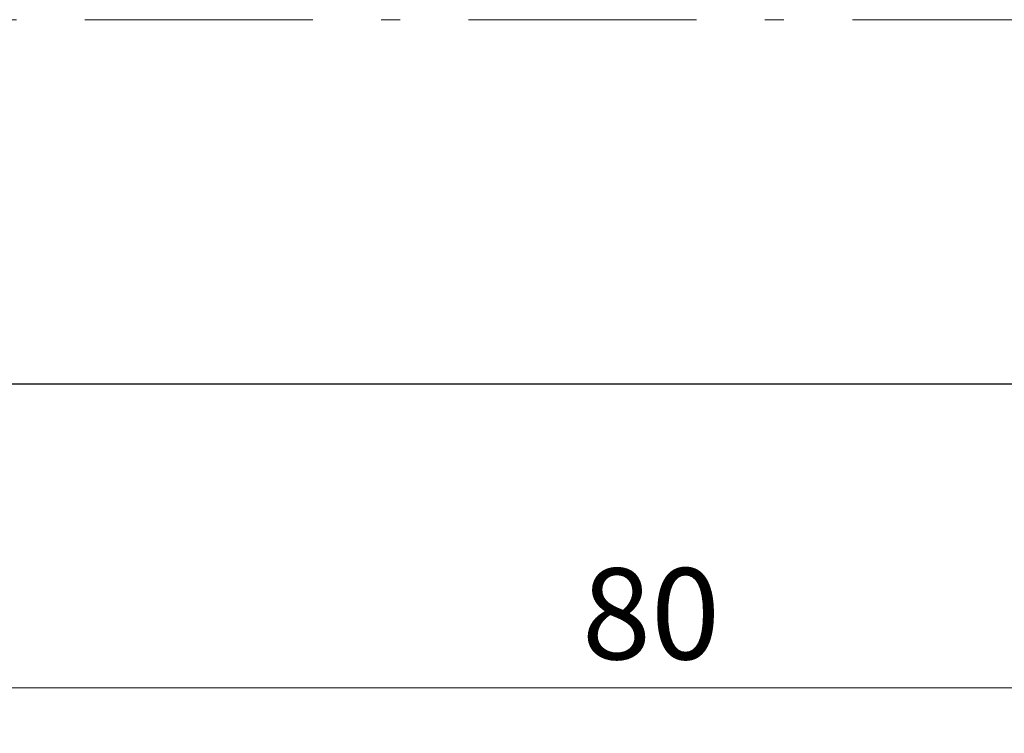
# Model space of a CAD drawing. Units: millimetres. Extents: x 11 to 287, y 6 to 197.
# Drawn here: x 124 to 156, y 35 to 59 of the extents above; entities that cross this region are included whole.
import ezdxf

# ---------------------------------------------------------------- set-up
doc = ezdxf.new("R2010")
doc.units = ezdxf.units.MM
doc.header["$LTSCALE"] = 0.25
doc.linetypes.add('DASHDOT', pattern=[50.5, 30, -9, 2.5, -9])
for name, color, linetype, lineweight in [('6', 1, 'DASHDOT', 9), ('8', 4, 'Continuous', 9), ('9', 7, 'Continuous', 25)]:
    doc.layers.add(name, color=color, linetype=linetype, lineweight=lineweight)
doc.styles.get("Standard").update_dxf_attribs({"font": 'txt', "bigfont": 'bigfont'})
doc.styles.add('ＭＳ ゴシック', font='txt')
doc.dimstyles.get("Standard").update_dxf_attribs({"dimtxt": 0.18, "dimasz": 0.18, "dimexe": 0.18, "dimexo": 0.0625, "dimgap": 0.09, "dimtad": 0, "dimtih": 1, "dimtoh": 1, "dimdec": 4, "dimzin": 0, "dimdsep": 46, "dimtxsty": 'Standard', "dimcen": 0.09, "dimadec": 0, "dimazin": 0, "dimtfac": 1, "dimtdec": 4, "dimtofl": 0, "dimtmove": 0, "dimatfit": 3, "dimfxl": 1, "dimtolj": 1, "dimtzin": 0, "dimarcsym": 0})

# ---------------------------------------------------------------- blocks, each defined once
blk = doc.blocks.new('_OPEN')
at = {"color": 0}
for q in [(-1, 0.167), (-1, -0.167), (-1, 0)]:
    blk.add_line((0, 0), q, dxfattribs=at)
blk = doc.blocks.new('Dim8')
at = {"layer": '8', "color": 4, "linetype": 'Continuous', "lineweight": 9}
for p, q in [((103.2, 54.41), (103.2, 35.41)), ((183.2, 54.41), (183.2, 35.41)), ((183.2, 36.91), (103.2, 36.91))]:
    blk.add_line(p, q, dxfattribs=at)
at = {"layer": '8', "color": 4, "linetype": 'Continuous', "lineweight": 9, "xscale": 2, "yscale": 2, "zscale": 2}
for p, rotation in [((103.2, 36.91), 179.9999999999998), ((183.2, 36.91), 359.9999999999997)]:
    blk.add_blockref('_OPEN', p, dxfattribs=dict(at, rotation=rotation))
at = {"layer": '8', "color": 4, "linetype": 'Continuous', "lineweight": 9, "insert": (144.7, 36.91), "char_height": 3, "width": 24.28571, "attachment_point": 8, "style": 'ＭＳ ゴシック'}
blk.add_mtext('80', dxfattribs=at)

msp = doc.modelspace()

# ---------------------------------------------------------------- linework, layer by layer
at = {"layer": '6', "color": 1, "linetype": 'DASHDOT', "lineweight": 9}
msp.add_line((88.2, 58.91), (208.2, 58.91), dxfattribs=at)
at = {"layer": '9', "color": 7, "linetype": 'Continuous', "lineweight": 25}
msp.add_line((203.2, 46.91), (93.2, 46.91), dxfattribs=at)

# ---------------------------------------------------------------- dimensions: what is measured, and where the dimension line sits
at = {"layer": '8', "color": 4, "linetype": 'Continuous', "lineweight": 9}
dim = msp.add_linear_dim(base=(103.2, 36.91), p1=(183.2, 55.41), p2=(103.2, 55.41), angle=180, dimstyle='Standard', override={"dimscale": 1, "dimtxt": 3, "dimasz": 2, "dimexe": 1.5, "dimexo": 1, "dimgap": 0, "dimtad": 1, "dimtih": 0, "dimtoh": 0, "dimdec": 2, "dimzin": 8, "dimtxsty": 'ＭＳ ゴシック', "dimblk1": 'OPEN', "dimblk2": 'OPEN', "dimsah": 1, "dimse1": 0, "dimse2": 0, "dimtix": 0, "dimtofl": 1, "dimtmove": 1, "dimatfit": 2, "dimtzin": 8}, dxfattribs=at)
dim.commit()
dim.dimension.update_dxf_attribs({"geometry": 'Dim8', "text_midpoint": (144.7, 36.91), "dimtype": 160})

doc.saveas('drawing.dxf')
